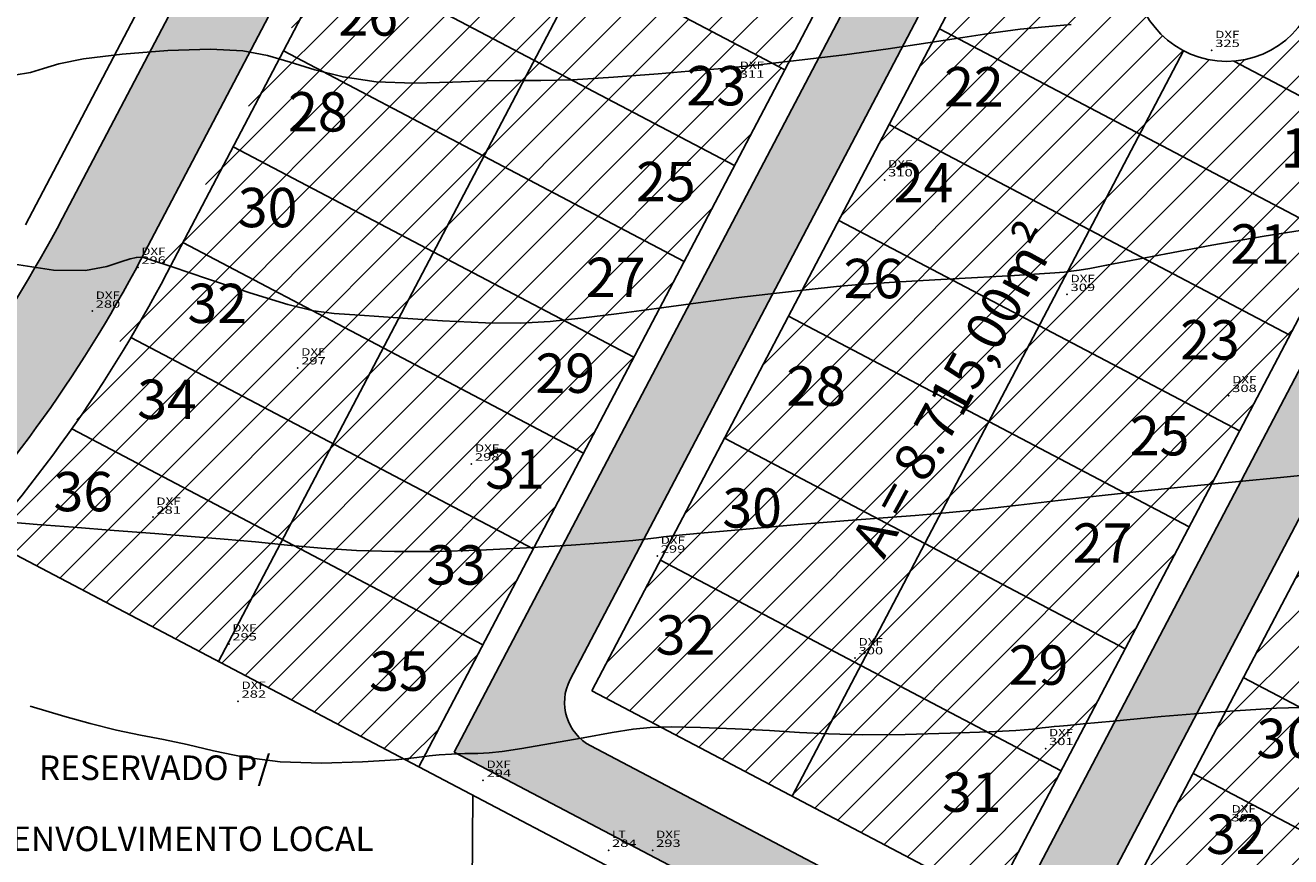
# Model space of a CAD drawing. Extents: x 670891 to 675019, y 8155104 to 8158036.
# Drawn here: x 671663 to 671792, y 8155904 to 8155988 of the extents above; entities that cross this region are included whole.
import ezdxf
from ezdxf.enums import TextEntityAlignment as Align

# ---------------------------------------------------------------- set-up
doc = ezdxf.new("R2010")
doc.units = 0
doc.header["$MEASUREMENT"] = 0
doc.linetypes.add('CONTINUO', pattern=[0])
doc.layers.get('0').update_dxf_attribs({"linetype": 'CONTINUOUS'})
for name, color, linetype in [('[calçadas]', 9, 'CONTINUOUS'), ('[lotes]', 8, 'CONTINUOUS'), ('[quadra]', 3, 'CONTINUOUS'), ('[texto]', 9, 'CONTINUOUS'), ('[txt_apm]', 2, 'CONTINUOUS'), ('[txt_lote]', 9, 'CONTINUOUS'), ('[txt_rua]', 9, 'CONTINUOUS'), ('CURVAS', 7, 'CONTINUO'), ('TG', 7, 'CONTINUO')]:
    doc.layers.add(name, color=color, linetype=linetype)
doc.layers.add('[leg-multifamiliar]', color=7, linetype='CONTINUOUS', true_color=0xffad5c)
doc.styles.add('ROMANS', font='romans', dxfattribs={"height": 0.2})
doc.styles.add('SIMPLEX', font='simplex', dxfattribs={"height": 0.2})
pattern_1 = [(45, (6966.5959, 3084.8238), (-1.79605122, 1.79605122), [])]
pattern_2 = [(45, (5982.7384, -499.2642), (-1.79605122, 1.79605122), [])]

# ---------------------------------------------------------------- blocks, each defined once
blk = doc.blocks.new('SIMB_PONTO')
at = {"color": 0}
blk.add_point((0, 0), dxfattribs=at)
for tag in ['COTA', 'PONTO', 'DESC']:
    blk.add_attdef(tag, (0, 0), '', height=1)
blk = doc.blocks.new('5')
h = blk.add_hatch(color=8)
h.dxf.hatch_style = 1
h.set_gradient(color1=(128, 128, 128), color2=(171, 171, 171), one_color=1, tint=0.67, name='CYLINDER')
h.paths.add_polyline_path([(38635.7, -5555.5), (38624.54, -5576.75), (38538.51, -5740.53, -0.414214), (38531.76, -5742.63), (38495.46, -5723.56, -0.414214), (38493.36, -5716.81), (38554.28, -5600.84), (38548.08, -5597.58), (38481.58, -5724.18), (38539.13, -5754.41), (38630.73, -5580, -0.414215), (38641.54, -5576.64), (38672.97, -5593.15, -0.414214), (38676.33, -5603.95), (38684.23, -5588.9), (38675.45, -5584.28), (38672.51, -5574.83)])
h = blk.add_hatch(color=8)
h.dxf.hatch_style = 1
h.set_gradient(color1=(128, 128, 128), color2=(171, 171, 171), one_color=1, tint=0.67, name='CYLINDER')
h.paths.add_polyline_path([(38476.91, -5622.33), (38468.94, -5618.14), (38461.04, -5633.19), (38441.74, -5669.93, -0.145955), (38389.98, -5722.94), (38369, -5734.6, -0.414214), (38355.4, -5730.72), (38368.52, -5754.32, -0.414217), (38371.63, -5743.44), (38394.35, -5730.81, 0.145955), (38449.71, -5674.12)])
at = {"layer": '[leg-multifamiliar]'}
h = blk.add_hatch(dxfattribs=at)
h.set_pattern_fill('LINE', color=256, scale=0.8, angle=45, style=0)
h.set_pattern_definition(pattern_1)
h.paths.add_polyline_path([(38539.95, -5758.23), (38584.48, -5781.62), (38596.17, -5750.1), (38672.71, -5604.39), (38669.74, -5594.84), (38639.7, -5579.06), (38632.95, -5581.16)])
edge = h.paths.add_edge_path(flags=16)
edge.add_arc((38607.97, -5678.18), 9.44, 0, 360)
h.paths.add_polyline_path([(38667.3, -5603.78), (38670.26, -5603.79), (38670.27, -5597.79), (38667.32, -5597.78)], flags=24)
h.paths.add_polyline_path([(38633.64, -5587.31), (38638.31, -5587.32), (38638.32, -5581.32), (38633.66, -5581.31)], flags=24)
h.paths.add_polyline_path([(38627.63, -5598.05), (38632.49, -5598.06), (38632.5, -5592.06), (38627.65, -5592.05)], flags=24)
h.paths.add_polyline_path([(38661.45, -5616.03), (38666.11, -5616.04), (38666.13, -5610.04), (38661.46, -5610.03)], flags=24)
h.paths.add_polyline_path([(38656.33, -5625.77), (38661, -5625.78), (38661.01, -5619.78), (38656.34, -5619.77)], flags=24)
h.paths.add_polyline_path([(38622.71, -5607.79), (38627.18, -5607.8), (38627.2, -5601.8), (38622.72, -5601.79)], flags=24)
h.paths.add_polyline_path([(38617.5, -5617.53), (38622.16, -5617.54), (38622.18, -5611.54), (38617.51, -5611.53)], flags=24)
h.paths.add_polyline_path([(38651.22, -5635.51), (38655.88, -5635.52), (38655.9, -5629.52), (38651.23, -5629.51)], flags=24)
h.paths.add_polyline_path([(38646.2, -5645.24), (38650.67, -5645.25), (38650.69, -5639.25), (38646.21, -5639.24)], flags=24)
h.paths.add_polyline_path([(38612.2, -5628.7), (38620.11, -5628.72), (38620.12, -5622.72), (38612.22, -5622.7)], flags=24)
h.paths.add_polyline_path([(38607.09, -5638.44), (38614.99, -5638.45), (38615, -5632.45), (38607.1, -5632.44)], flags=24)
h.paths.add_polyline_path([(38637.35, -5655.27), (38644.11, -5655.28), (38644.13, -5649.28), (38637.36, -5649.27)], flags=24)
h.paths.add_polyline_path([(38631.66, -5665.29), (38639.57, -5665.31), (38639.58, -5659.31), (38631.68, -5659.29)], flags=24)
h.paths.add_polyline_path([(38601.59, -5648.17), (38609.68, -5648.19), (38609.7, -5642.19), (38601.6, -5642.17)], flags=24)
h.paths.add_polyline_path([(38598.01, -5657.63), (38605.91, -5657.64), (38605.93, -5651.64), (38598.02, -5651.63)], flags=24)
h.paths.add_polyline_path([(38626.55, -5675.03), (38634.45, -5675.05), (38634.47, -5669.05), (38626.56, -5669.03)], flags=24)
h.paths.add_polyline_path([(38621.43, -5684.77), (38629.34, -5684.79), (38629.35, -5678.79), (38621.45, -5678.77)], flags=24)
h.paths.add_polyline_path([(38600.16, -5679.47), (38616.23, -5679.47), (38616.23, -5671.26), (38600.16, -5671.26)], flags=8)
h.paths.add_polyline_path([(38600.05, -5684.76), (38614.69, -5684.76), (38614.69, -5677.26), (38600.05, -5677.26)], flags=24)
h.paths.add_polyline_path([(38592.89, -5667.36), (38600.8, -5667.38), (38600.81, -5661.38), (38592.91, -5661.36)], flags=24)
h.paths.add_polyline_path([(38587.49, -5677.1), (38595.97, -5677.12), (38595.98, -5671.12), (38587.51, -5671.1)], flags=24)
h.paths.add_polyline_path([(38582.38, -5686.84), (38590.85, -5686.86), (38590.87, -5680.86), (38582.39, -5680.84)], flags=24)
h.paths.add_polyline_path([(38578.7, -5734.22), (38604.24, -5687.59), (38596.66, -5683.44), (38571.12, -5730.07)], flags=24)
h.paths.add_polyline_path([(38611.49, -5704.25), (38618.82, -5704.26), (38618.84, -5698.26), (38611.5, -5698.25)], flags=24)
h.paths.add_polyline_path([(38616.41, -5694.51), (38624.13, -5694.53), (38624.14, -5688.53), (38616.43, -5688.51)], flags=24)
h.paths.add_polyline_path([(38577.17, -5696.58), (38585.83, -5696.6), (38585.85, -5690.6), (38577.18, -5690.58)], flags=24)
h.paths.add_polyline_path([(38572.15, -5706.32), (38580.62, -5706.34), (38580.64, -5700.34), (38572.16, -5700.32)], flags=24)
h.paths.add_polyline_path([(38567.03, -5716.06), (38575.51, -5716.07), (38575.52, -5710.07), (38567.05, -5710.06)], flags=24)
h.paths.add_polyline_path([(38561.92, -5725.79), (38570.39, -5725.81), (38570.41, -5719.81), (38561.93, -5719.79)], flags=24)
h.paths.add_polyline_path([(38556.8, -5735.53), (38565.28, -5735.55), (38565.29, -5729.55), (38556.82, -5729.53)], flags=24)
h.paths.add_polyline_path([(38551.59, -5745.27), (38560.26, -5745.29), (38560.27, -5739.29), (38551.6, -5739.27)], flags=24)
h.paths.add_polyline_path([(38546.09, -5755.85), (38554.57, -5755.87), (38554.58, -5749.87), (38546.11, -5749.85)], flags=24)
h.paths.add_polyline_path([(38577.46, -5773.75), (38585.94, -5773.77), (38585.95, -5767.77), (38577.48, -5767.75)], flags=24)
h.paths.add_polyline_path([(38580.23, -5762.68), (38588.7, -5762.7), (38588.72, -5756.7), (38580.24, -5756.68)], flags=24)
h.paths.add_polyline_path([(38585.91, -5752.94), (38593.25, -5752.96), (38593.26, -5746.96), (38585.93, -5746.94)], flags=24)
h.paths.add_polyline_path([(38590.55, -5743.2), (38598.84, -5743.22), (38598.85, -5737.22), (38590.57, -5737.2)], flags=24)
h.paths.add_polyline_path([(38595.57, -5733.46), (38604.05, -5733.48), (38604.06, -5727.48), (38595.59, -5727.46)], flags=24)
h.paths.add_polyline_path([(38600.69, -5723.72), (38609.16, -5723.74), (38609.18, -5717.74), (38600.7, -5717.72)], flags=24)
h.paths.add_polyline_path([(38605.8, -5713.98), (38614.28, -5714), (38614.29, -5708), (38605.82, -5707.98)], flags=24)
h = blk.add_hatch(dxfattribs=at)
h.set_pattern_fill('LINE', color=256, scale=0.8, angle=45, style=0)
h.set_pattern_definition(pattern_2)
h.paths.add_polyline_path([(38587.08, -5593.22), (38581.97, -5602.96), (38602.33, -5613.65), (38607.44, -5603.91)])
h.paths.add_polyline_path([(38581.97, -5602.96), (38576.85, -5612.7), (38597.21, -5623.39), (38602.33, -5613.65)])
h.paths.add_polyline_path([(38576.85, -5612.7), (38571.74, -5622.43), (38592.1, -5633.13), (38597.21, -5623.39)])
h.paths.add_polyline_path([(38571.74, -5622.43), (38566.62, -5632.17), (38586.98, -5642.87), (38592.1, -5633.13)])
h.paths.add_polyline_path([(38566.62, -5632.17), (38564.5, -5636.21, -0.278686), (38569.55, -5644.57, -0.040106), (38569.43, -5646.07), (38581.87, -5652.61), (38586.98, -5642.87)])
h.paths.add_polyline_path([(38581.87, -5652.61), (38569.43, -5646.07, -0.346428), (38560.83, -5653.98), (38576.75, -5662.34)])
h.paths.add_polyline_path([(38560.83, -5653.98, -0.140957), (38555.72, -5652.93), (38551.28, -5661.39), (38571.64, -5672.08), (38576.75, -5662.34)])
h.paths.add_polyline_path([(38551.28, -5661.39), (38546.16, -5671.13), (38566.52, -5681.82), (38571.64, -5672.08)])
h.paths.add_polyline_path([(38546.16, -5671.13), (38541.05, -5680.86), (38561.41, -5691.56), (38566.52, -5681.82)])
h.paths.add_polyline_path([(38541.05, -5680.86), (38535.93, -5690.6), (38556.29, -5701.3), (38561.41, -5691.56)])
h.paths.add_polyline_path([(38535.93, -5690.6), (38529.42, -5703), (38549.78, -5713.69), (38556.29, -5701.3)])
h.paths.add_polyline_path([(38529.42, -5703), (38522.91, -5715.39), (38543.27, -5726.09), (38549.78, -5713.69)])
h.paths.add_polyline_path([(38522.91, -5715.39), (38515.94, -5728.67), (38536.3, -5739.37), (38543.27, -5726.09)])
h.paths.add_polyline_path([(38522.91, -5715.39), (38502.55, -5704.7), (38495.57, -5717.98), (38515.94, -5728.67)])
h.paths.add_polyline_path([(38529.42, -5703), (38509.06, -5692.3), (38502.55, -5704.7), (38522.91, -5715.39)])
h.paths.add_polyline_path([(38535.93, -5690.6), (38515.57, -5679.91), (38509.06, -5692.3), (38529.42, -5703)])
h.paths.add_polyline_path([(38541.05, -5680.86), (38520.68, -5670.17), (38515.57, -5679.91), (38535.93, -5690.6)])
h.paths.add_polyline_path([(38525.8, -5660.43), (38520.68, -5670.17), (38541.05, -5680.86), (38546.16, -5671.13)], flags=17)
h.paths.add_polyline_path([(38551.28, -5661.39), (38530.91, -5650.69), (38525.8, -5660.43), (38546.16, -5671.13)])
h.paths.add_polyline_path([(38551.95, -5649.32), (38536.03, -5640.95), (38530.91, -5650.69), (38551.28, -5661.39), (38555.72, -5652.93, -0.140957)])
h.paths.add_polyline_path([(38553.58, -5637.75), (38541.14, -5631.22), (38536.03, -5640.95), (38551.95, -5649.32, -0.132524), (38550.67, -5644.57, -0.204515)])
h.paths.add_polyline_path([(38566.62, -5632.17), (38546.26, -5621.48), (38541.14, -5631.22), (38553.58, -5637.75, -0.322396), (38564.5, -5636.21)])
h.paths.add_polyline_path([(38571.74, -5622.43), (38551.37, -5611.74), (38546.26, -5621.48), (38566.62, -5632.17)])
h.paths.add_polyline_path([(38576.85, -5612.7), (38556.49, -5602), (38551.37, -5611.74), (38571.74, -5622.43)])
h.paths.add_polyline_path([(38599.87, -5608.54), (38604.54, -5608.55), (38604.55, -5602.55), (38599.88, -5602.54)], flags=24)
h.paths.add_polyline_path([(38594.85, -5618.27), (38599.32, -5618.28), (38599.34, -5612.28), (38594.86, -5612.27)], flags=24)
h.paths.add_polyline_path([(38585.71, -5626.86), (38592.48, -5626.88), (38592.49, -5620.88), (38585.73, -5620.86)], flags=24)
h.paths.add_polyline_path([(38580.03, -5636.6), (38587.93, -5636.62), (38587.95, -5630.62), (38580.04, -5630.6)], flags=24)
h.paths.add_polyline_path([(38574.91, -5646.34), (38582.82, -5646.35), (38582.83, -5640.35), (38574.93, -5640.34)], flags=24)
h.paths.add_polyline_path([(38569.8, -5656.07), (38577.7, -5656.09), (38577.72, -5650.09), (38569.81, -5650.07)], flags=24)
h.paths.add_polyline_path([(38564.78, -5665.81), (38572.49, -5665.83), (38572.51, -5659.83), (38564.79, -5659.81)], flags=24)
h.paths.add_polyline_path([(38559.85, -5675.55), (38567.19, -5675.57), (38567.2, -5669.57), (38559.87, -5669.55)], flags=24)
h.paths.add_polyline_path([(38554.17, -5685.29), (38562.64, -5685.31), (38562.66, -5679.31), (38554.18, -5679.29)], flags=24)
h.paths.add_polyline_path([(38549.05, -5695.03), (38557.53, -5695.05), (38557.54, -5689.05), (38549.07, -5689.03)], flags=24)
h.paths.add_polyline_path([(38543.25, -5705.95), (38551.72, -5705.96), (38551.74, -5699.96), (38543.26, -5699.95)], flags=24)
h.paths.add_polyline_path([(38536.83, -5718.34), (38545.12, -5718.36), (38545.13, -5712.36), (38536.85, -5712.34)], flags=24)
h.paths.add_polyline_path([(38530.53, -5731.25), (38537.86, -5731.26), (38537.88, -5725.26), (38530.54, -5725.25)], flags=24)
h.paths.add_polyline_path([(38500.84, -5715.28), (38509.32, -5715.3), (38509.33, -5709.3), (38500.86, -5709.28)], flags=24)
h.paths.add_polyline_path([(38526.59, -5706.85), (38552.14, -5660.22), (38544.56, -5656.07), (38519.01, -5702.7)], flags=9)
h.paths.add_polyline_path([(38507.62, -5702.37), (38516.1, -5702.39), (38516.11, -5696.39), (38507.64, -5696.37)], flags=24)
h.paths.add_polyline_path([(38514.13, -5689.98), (38522.61, -5690), (38522.62, -5684), (38514.15, -5683.98)], flags=24)
h.paths.add_polyline_path([(38519.94, -5679.06), (38528.41, -5679.08), (38528.43, -5673.08), (38519.95, -5673.06)], flags=24)
h.paths.add_polyline_path([(38524.96, -5669.32), (38533.62, -5669.34), (38533.64, -5663.34), (38524.97, -5663.32)], flags=24)
h.paths.add_polyline_path([(38530.17, -5659.58), (38538.64, -5659.6), (38538.66, -5653.6), (38530.18, -5653.58)], flags=24)
h.paths.add_polyline_path([(38535.28, -5649.84), (38543.76, -5649.86), (38543.77, -5643.86), (38535.29, -5643.84)], flags=24)
h.paths.add_polyline_path([(38540.68, -5640.11), (38548.59, -5640.12), (38548.6, -5634.12), (38540.69, -5634.11)], flags=24)
h.paths.add_polyline_path([(38545.8, -5630.37), (38553.7, -5630.39), (38553.71, -5624.39), (38545.81, -5624.37)], flags=24)
h.paths.add_polyline_path([(38550.82, -5620.63), (38558.91, -5620.65), (38558.92, -5614.65), (38550.83, -5614.63)], flags=24)
h.paths.add_polyline_path([(38556.03, -5610.89), (38563.93, -5610.91), (38563.94, -5604.91), (38556.04, -5604.89)], flags=24)
h = blk.add_hatch(dxfattribs=at)
h.set_pattern_fill('LINE', color=256, scale=0.8, angle=45, style=0)
h.set_pattern_definition(pattern_2)
h.paths.add_polyline_path([(38510.16, -5614.94), (38509.67, -5615.88, -0.278686), (38514.72, -5624.24, -0.134963), (38513.39, -5629.06), (38525.41, -5635.37), (38530.52, -5625.64)])
h.paths.add_polyline_path([(38513.39, -5629.06, -0.398782), (38500.89, -5632.6), (38499.93, -5634.42), (38520.29, -5645.11), (38525.41, -5635.37)])
h.paths.add_polyline_path([(38499.93, -5634.42), (38494.81, -5644.16), (38515.18, -5654.85), (38520.29, -5645.11)])
h.paths.add_polyline_path([(38499.93, -5634.42), (38479.57, -5623.72), (38474.45, -5633.46), (38494.81, -5644.16)])
h.paths.add_polyline_path([(38519.6, -5630.25), (38527.51, -5630.27), (38527.52, -5624.27), (38519.61, -5624.25)], flags=24)
h.paths.add_polyline_path([(38514.58, -5639.99), (38522.29, -5640.01), (38522.31, -5634.01), (38514.59, -5633.99)], flags=24)
h.paths.add_polyline_path([(38509.66, -5649.73), (38516.99, -5649.75), (38517, -5643.75), (38509.67, -5643.73)], flags=24)
h.paths.add_polyline_path([(38478.82, -5632.9), (38487.29, -5632.92), (38487.31, -5626.92), (38478.83, -5626.9)], flags=24)
h = blk.add_hatch(dxfattribs=at)
h.set_pattern_fill('LINE', color=256, scale=0.8, angle=45, style=0)
h.set_pattern_definition(pattern_1)
h.paths.add_polyline_path([(38474.45, -5633.46), (38515.18, -5654.85), (38477.98, -5725.68), (38433.91, -5702.53), (38433.91, -5702.53), (38433.17, -5702.06), (38433.82, -5702.62), (38442.69, -5691.33)])
h.paths.add_polyline_path([(38503.97, -5659.47), (38512.45, -5659.49), (38512.46, -5653.49), (38503.98, -5653.47)], flags=24)
h.paths.add_polyline_path([(38498.85, -5669.21), (38507.33, -5669.23), (38507.34, -5663.23), (38498.87, -5663.21)], flags=24)
h.paths.add_polyline_path([(38473.61, -5642.64), (38482.27, -5642.66), (38482.29, -5636.66), (38473.62, -5636.64)], flags=24)
h.paths.add_polyline_path([(38468.59, -5652.38), (38477.06, -5652.4), (38477.08, -5646.4), (38468.6, -5646.38)], flags=24)
h.paths.add_polyline_path([(38463.47, -5662.12), (38471.95, -5662.13), (38471.96, -5656.13), (38463.49, -5656.12)], flags=24)
h.paths.add_polyline_path([(38458.36, -5671.85), (38466.83, -5671.87), (38466.85, -5665.87), (38458.37, -5665.85)], flags=24)
h.paths.add_polyline_path([(38453.24, -5681.59), (38461.72, -5681.61), (38461.73, -5675.61), (38453.26, -5675.59)], flags=24)
h.paths.add_polyline_path([(38448.03, -5691.33), (38456.7, -5691.35), (38456.71, -5685.35), (38448.05, -5685.33)], flags=24)
h.paths.add_polyline_path([(38439.62, -5700.71), (38448.09, -5700.73), (38448.11, -5694.73), (38439.63, -5694.71)], flags=24)
h.paths.add_polyline_path([(38471.71, -5718.95), (38480.19, -5718.97), (38480.2, -5712.97), (38471.73, -5712.95)], flags=24)
h.paths.add_polyline_path([(38477.53, -5708.16), (38486.01, -5708.18), (38486.02, -5702.18), (38477.55, -5702.16)], flags=24)
h.paths.add_polyline_path([(38484.08, -5698.42), (38491.41, -5698.44), (38491.43, -5692.44), (38484.09, -5692.42)], flags=24)
h.paths.add_polyline_path([(38488.72, -5688.68), (38497.01, -5688.7), (38497.02, -5682.7), (38488.73, -5682.68)], flags=24)
h.paths.add_polyline_path([(38493.74, -5678.95), (38502.22, -5678.96), (38502.23, -5672.96), (38493.75, -5672.95)], flags=24)
at = {"layer": '[calçadas]'}
for p, q in [((38526.67, -5527.6), (38449.71, -5674.12)), ((38573.19, -5549.78), (38481.58, -5724.18)), ((38579.39, -5553.03), (38493.36, -5716.81)), ((38624.54, -5576.75), (38538.51, -5740.53)), ((38630.73, -5580), (38539.13, -5754.41)), ((38461.04, -5633.19), (38441.74, -5669.93)), ((38461.04, -5633.19), (38441.74, -5669.93)), ((38531.76, -5742.63), (38495.46, -5723.56)), ((38539.13, -5754.41), (38481.58, -5724.18)), ((38539.95, -5758.23), (38477.98, -5725.68))]:
    blk.add_line(p, q, dxfattribs=at)
for centre, radius, start, end in [((38327, -5609.67), 129.61, 299.0736, 332.2897), ((38327, -5609.67), 129.61, 299.0736, 332.2897), ((38327, -5609.67), 138.61, 299.0735, 332.2897), ((38497.79, -5719.14), 5, 152.2897, 242.2897)]:
    blk.add_arc(centre, radius, start, end, dxfattribs=at)
at = {"layer": '[lotes]'}
for p, q in [((38500.89, -5632.6), (38457.61, -5714.98)), ((38515.18, -5654.85), (38474.45, -5633.46)), ((38510.06, -5664.59), (38469.34, -5643.2)), ((38571.64, -5672.08), (38530.91, -5650.69)), ((38504.95, -5674.33), (38464.22, -5652.94)), ((38555.72, -5652.93), (38515.94, -5728.67)), ((38576.75, -5662.34), (38560.83, -5653.98)), ((38566.52, -5681.82), (38525.8, -5660.43)), ((38499.83, -5684.07), (38459.11, -5662.68)), ((38561.41, -5691.56), (38520.68, -5670.17)), ((38494.72, -5693.8), (38453.99, -5672.41)), ((38556.29, -5701.3), (38515.57, -5679.91)), ((38489.6, -5703.54), (38448.7, -5682.06)), ((38484.49, -5713.28), (38442.69, -5691.33)), ((38549.78, -5713.69), (38509.06, -5692.3)), ((38543.27, -5726.09), (38502.55, -5704.7)), ((38602.53, -5738.01), (38561.8, -5716.62)), ((38597.41, -5747.74), (38556.69, -5726.35))]:
    blk.add_line(p, q, dxfattribs=at)
at = {"layer": '[quadra]'}
for p, q in [((38529.29, -5529.06), (38452.36, -5675.51)), ((38570.98, -5548.61), (38477.98, -5725.68)), ((38581.6, -5554.19), (38495.57, -5717.98)), ((38622.32, -5575.58), (38536.3, -5739.37)), ((38632.95, -5581.16), (38539.95, -5758.23)), ((38466.51, -5616.32), (38437.97, -5670.62)), ((38477.98, -5725.68), (38433.91, -5702.53)), ((38477.98, -5725.68), (38433.91, -5702.53)), ((38536.3, -5739.37), (38495.57, -5717.98)), ((38539.95, -5758.23), (38477.98, -5725.68)), ((38483.47, -5728.56), (38483.08, -5777.56))]:
    blk.add_line(p, q, dxfattribs=at)
blk.add_arc((38327, -5609.67), 141.61, 299.0735, 332.2897, dxfattribs=at)
at = {"layer": '[texto]'}
blk.add_circle((38560.11, -5644.57), 9.44, dxfattribs=at)
at = {"layer": '[txt_apm]', "style": 'ROMANS'}
for s, p in [('RESERVADO P/ ', (38451.5, -5727.03)), ('DESENVOLVIMENTO LOCAL', (38451.76, -5734.25))]:
    blk.add_text(s, height=2.5, dxfattribs=at).set_placement(p, align=Align.CENTER)
at = {"layer": '[txt_lote]', "style": 'ROMANS'}
for s, p in [('26', (38472.83, -5651.39)), ('23', (38508.21, -5658.48)), ('22', (38534.41, -5658.59)), ('28', (38467.71, -5661.13)), ('19', (38568.64, -5664.82)), ('25', (38503.09, -5668.22)), ('24', (38529.29, -5668.33)), ('30', (38462.6, -5670.86)), ('21', (38563.52, -5674.56)), ('27', (38497.98, -5677.96)), ('26', (38524.18, -5678.07)), ('32', (38457.48, -5680.6)), ('23', (38558.41, -5684.3)), ('29', (38492.86, -5687.69)), ('28', (38518.37, -5688.99)), ('34', (38452.37, -5690.34)), ('25', (38553.29, -5694.04)), ('31', (38487.75, -5697.43)), ('36', (38443.86, -5699.72)), ('30', (38511.86, -5701.38)), ('27', (38547.49, -5704.95)), ('33', (38481.77, -5707.17)), ('32', (38505.08, -5714.29)), ('29', (38540.98, -5717.35)), ('35', (38475.95, -5717.96)), ('30', (38566.16, -5724.8)), ('31', (38534.2, -5730.26)), ('32', (38561.04, -5734.54))]:
    blk.add_text(s, height=4, rotation=359.8713, dxfattribs=at).set_placement(p, align=Align.CENTER)
at = {"layer": '[txt_rua]', "style": 'ROMANS'}
blk.add_text('A = 8.715,00m²', height=4, rotation=61.2877, dxfattribs=at).set_placement((38525.26, -5704.7))

msp = doc.modelspace()

# ---------------------------------------------------------------- linework, layer by layer
at = {"layer": 'CURVAS', "color": 54, "linetype": 'CONTINUO'}
for points in [[(671662.316624, 8155983.320995, 769), (671663.979412, 8155983.591239, 769), (671665.304809, 8155983.97972, 769), (671666.855333, 8155984.450223, 769), (671669.372003, 8155984.959708, 769), (671673.30501, 8155985.452966, 769), (671677.941229, 8155985.826127, 769), (671682.276706, 8155985.96315, 769), (671685.563897, 8155985.779464, 769), (671688.080914, 8155985.316354, 769), (671690.36228, 8155984.646573, 769), (671692.868015, 8155983.861876, 769), (671695.760133, 8155983.130023, 769), (671699.126143, 8155982.637778, 769), (671702.958734, 8155982.508144, 769), (671706.871313, 8155982.609074, 769), (671710.382466, 8155982.744758, 769), (671713.210102, 8155982.772825, 769), (671715.869437, 8155982.764648, 769), (671719.075012, 8155982.845035, 769), (671723.265859, 8155983.098499, 769), (671727.778971, 8155983.448356, 769), (671731.675837, 8155983.777626, 769), (671734.336382, 8155984.005957, 769), (671736.414293, 8155984.199515, 769), (671738.8817, 8155984.461094, 769), (671742.445225, 8155984.867622, 769), (671746.749469, 8155985.392557, 769), (671751.173529, 8155985.983493, 769), (671755.204225, 8155986.587932, 769), (671758.759281, 8155987.153031, 769), (671761.864142, 8155987.625859, 769), (671764.583295, 8155987.972615, 769), (671767.137392, 8155988.23603, 769), (671769.786126, 8155988.477963, 769)], [(671661.880556, 8155937.897231, 771), (671664.641718, 8155937.672013, 771), (671668.312619, 8155937.382153, 771), (671672.480886, 8155937.057491, 771), (671676.615771, 8155936.7364, 771), (671680.310533, 8155936.446208, 771), (671683.654466, 8155936.170057, 771), (671686.860873, 8155935.880044, 771), (671690.118463, 8155935.56242, 771), (671693.517573, 8155935.260063, 771), (671697.123949, 8155935.030009, 771), (671700.996775, 8155934.918549, 771), (671705.168999, 8155934.929, 771), (671709.66701, 8155935.053935, 771), (671714.417302, 8155935.277768, 771), (671718.946792, 8155935.552274, 771), (671722.682502, 8155935.82107, 771), (671725.208194, 8155936.038442, 771), (671726.734579, 8155936.201363, 771), (671727.629108, 8155936.317474, 771), (671728.328992, 8155936.405693, 771), (671729.550489, 8155936.530027, 771), (671732.079617, 8155936.765759, 771), (671736.380171, 8155937.156605, 771), (671741.627049, 8155937.620023, 771), (671746.672927, 8155938.041902, 771), (671750.664012, 8155938.342215, 771), (671753.920643, 8155938.577255, 771), (671757.05669, 8155938.837397, 771), (671760.559724, 8155939.191348, 771), (671764.412115, 8155939.62116, 771), (671768.469931, 8155940.087219, 771), (671772.6317, 8155940.557275, 771), (671776.965799, 8155941.028528, 771), (671781.583062, 8155941.505544, 771), (671786.505972, 8155941.989147, 771), (671791.403604, 8155942.465204, 771), (671795.856682, 8155942.915841, 771)], [(671663.946091, 8155919.209801, 772), (671667.476581, 8155918.163812, 772), (671670.036096, 8155917.445157, 772), (671672.714488, 8155916.766913, 772), (671675.166865, 8155916.250776, 772), (671677.491833, 8155915.810145, 772), (671679.898872, 8155915.306347, 772), (671682.584514, 8155914.656642, 772), (671685.693483, 8155914.002037, 772), (671689.357551, 8155913.539478, 772), (671693.565398, 8155913.409645, 772), (671697.733326, 8155913.528167, 772), (671701.134542, 8155913.754411, 772), (671703.266758, 8155913.969746, 772), (671704.525703, 8155914.14355, 772), (671705.531613, 8155914.267205, 772), (671706.764982, 8155914.337592, 772), (671708.147344, 8155914.373597, 772), (671709.460493, 8155914.399603, 772), (671710.6018, 8155914.448338, 772), (671711.930947, 8155914.585899, 772), (671713.923191, 8155914.886726, 772), (671716.85009, 8155915.388089, 772), (671720.168399, 8155915.978582, 772), (671723.131173, 8155916.509628, 772), (671725.238901, 8155916.863346, 772), (671726.981804, 8155917.044634, 772), (671729.097536, 8155917.089081, 772), (671732.103733, 8155917.031062, 772), (671735.637955, 8155916.900072, 772), (671739.117744, 8155916.724392, 772), (671742.152999, 8155916.535467, 772), (671745.123047, 8155916.377409, 772), (671748.59957, 8155916.297497, 772), (671752.919297, 8155916.327838, 772), (671757.479132, 8155916.439855, 772), (671761.441022, 8155916.589798, 772), (671764.170225, 8155916.739571, 772), (671765.84523, 8155916.873691, 772), (671766.847837, 8155916.982326, 772), (671767.521482, 8155917.059966, 772), (671768.056155, 8155917.118377, 772), (671768.603487, 8155917.173643, 772), (671769.397719, 8155917.249474, 772), (671771.003542, 8155917.400072, 772), (671774.068262, 8155917.687265, 772), (671778.94977, 8155918.136226, 772), (671784.848317, 8155918.62553, 772), (671790.674741, 8155918.9971, 772), (671795.584025, 8155919.130841, 772)]]:
    msp.add_polyline3d(points, dxfattribs=at)
at = {"layer": 'CURVAS', "color": 20, "linetype": 'CONTINUO'}
msp.add_polyline3d([(671661.897157, 8155964.180286, 770), (671666.309328, 8155963.506213, 770), (671669.557354, 8155963.473648, 770), (671671.737275, 8155963.86783, 770), (671673.164886, 8155964.35142, 770), (671674.119943, 8155964.65579, 770), (671674.738045, 8155964.787144, 770), (671675.118752, 8155964.8204, 770), (671675.455546, 8155964.784177, 770), (671676.317602, 8155964.521915, 770), (671678.368016, 8155963.830757, 770), (671681.967887, 8155962.613493, 770), (671686.270331, 8155961.195502, 770), (671690.126465, 8155960.007806, 770), (671692.75501, 8155959.362976, 770), (671694.845101, 8155959.099766, 770), (671697.453476, 8155958.938478, 770), (671701.313615, 8155958.668407, 770), (671705.865955, 8155958.354824, 770), (671710.227675, 8155958.131996, 770), (671713.759688, 8155958.106837, 770), (671716.797845, 8155958.276866, 770), (671719.921732, 8155958.612252, 770), (671723.571923, 8155959.078305, 770), (671727.632937, 8155959.620905, 770), (671731.850281, 8155960.181075, 770), (671735.97905, 8155960.706294, 770), (671739.812693, 8155961.169868, 770), (671743.154247, 8155961.551562, 770), (671745.939383, 8155961.841861, 770), (671748.634306, 8155962.074139, 770), (671751.837855, 8155962.29249, 770), (671755.908971, 8155962.528653, 770), (671760.247008, 8155962.764937, 770), (671764.011422, 8155962.971297, 770), (671766.569411, 8155963.125182, 770), (671768.119122, 8155963.234025, 770), (671769.066444, 8155963.312754, 770), (671769.79297, 8155963.382245, 770), (671770.583116, 8155963.487151, 770), (671771.697005, 8155963.678074, 770), (671773.389121, 8155964.001584, 770), (671775.891406, 8155964.488131, 770), (671779.430161, 8155965.164137, 770), (671784.09336, 8155966.02731, 770), (671789.415658, 8155966.960508, 770), (671794.79338, 8155967.817876, 770)], dxfattribs=at)

# ---------------------------------------------------------------- block references
at = {"layer": '[leg-multifamiliar]'}
msp.add_blockref('5', (633225.481503, 8161638.720103), dxfattribs=at)
at = {"layer": 'TG', "color": 3}
ref = msp.add_blockref('SIMB_PONTO', (671784.078, 8155985.825, 769.159), dxfattribs=at)
ref.add_attrib('PONTO', '325', dxfattribs={"layer": '0', "color": 1, "height": 0.75, "style": 'SIMPLEX', "width": 1.296296, "flags": 8}).set_placement((671784.428, 8155986.175), (671786.928, 8155986.175), align=Align.FIT)
ref.add_attrib('DESC', 'DXF', dxfattribs={"layer": '0', "color": 4, "height": 0.75, "style": 'SIMPLEX', "width": 1.274691, "flags": 8}).set_placement((671784.428, 8155987.075), (671786.886333, 8155987.075), align=Align.FIT)
ref = msp.add_blockref('SIMB_PONTO', (671735.735, 8155982.702, 769.059), dxfattribs=at)
ref.add_attrib('PONTO', '311', dxfattribs={"layer": '0', "color": 1, "height": 0.75, "style": 'SIMPLEX', "width": 1.707317, "flags": 8}).set_placement((671736.085, 8155983.052), (671738.585, 8155983.052), align=Align.FIT)
ref.add_attrib('DESC', 'DXF', dxfattribs={"layer": '0', "color": 4, "height": 0.75, "style": 'SIMPLEX', "width": 1.274691, "flags": 8}).set_placement((671736.085, 8155983.952), (671738.543333, 8155983.952), align=Align.FIT)
ref = msp.add_blockref('SIMB_PONTO', (671750.821, 8155972.675, 769.565), dxfattribs=at)
ref.add_attrib('PONTO', '310', dxfattribs={"layer": '0', "color": 1, "height": 0.75, "style": 'SIMPLEX', "width": 1.4, "flags": 8}).set_placement((671751.171, 8155973.025), (671753.671, 8155973.025), align=Align.FIT)
ref.add_attrib('DESC', 'DXF', dxfattribs={"layer": '0', "color": 4, "height": 0.75, "style": 'SIMPLEX', "width": 1.274691, "flags": 8}).set_placement((671751.171, 8155973.925), (671753.629333, 8155973.925), align=Align.FIT)
ref = msp.add_blockref('SIMB_PONTO', (671674.889, 8155963.795, 770.049), dxfattribs=at)
ref.add_attrib('PONTO', '296', dxfattribs={"layer": '0', "color": 1, "height": 0.75, "style": 'SIMPLEX', "width": 1.320755, "flags": 8}).set_placement((671675.239, 8155964.145), (671677.739, 8155964.145), align=Align.FIT)
ref.add_attrib('DESC', 'DXF', dxfattribs={"layer": '0', "color": 4, "height": 0.75, "style": 'SIMPLEX', "width": 1.274691, "flags": 8}).set_placement((671675.239, 8155965.045), (671677.697333, 8155965.045), align=Align.FIT)
ref = msp.add_blockref('SIMB_PONTO', (671769.371, 8155961.028, 770.092), dxfattribs=at)
ref.add_attrib('PONTO', '309', dxfattribs={"layer": '0', "color": 1, "height": 0.75, "style": 'SIMPLEX', "width": 1.320755, "flags": 8}).set_placement((671769.721, 8155961.378), (671772.221, 8155961.378), align=Align.FIT)
ref.add_attrib('DESC', 'DXF', dxfattribs={"layer": '0', "color": 4, "height": 0.75, "style": 'SIMPLEX', "width": 1.274691, "flags": 8}).set_placement((671769.721, 8155962.278), (671772.179333, 8155962.278), align=Align.FIT)
ref = msp.add_blockref('SIMB_PONTO', (671670.254, 8155959.334, 770.135), dxfattribs=at)
ref.add_attrib('PONTO', '280', dxfattribs={"layer": '0', "color": 1, "height": 0.75, "style": 'SIMPLEX', "width": 1.296296, "flags": 8}).set_placement((671670.604, 8155959.684), (671673.104, 8155959.684), align=Align.FIT)
ref.add_attrib('DESC', 'DXF', dxfattribs={"layer": '0', "color": 4, "height": 0.75, "style": 'SIMPLEX', "width": 1.274691, "flags": 8}).set_placement((671670.604, 8155960.584), (671673.062333, 8155960.584), align=Align.FIT)
ref = msp.add_blockref('SIMB_PONTO', (671691.153, 8155953.569, 770.237), dxfattribs=at)
ref.add_attrib('PONTO', '297', dxfattribs={"layer": '0', "color": 1, "height": 0.75, "style": 'SIMPLEX', "width": 1.296296, "flags": 8}).set_placement((671691.503, 8155953.919), (671694.003, 8155953.919), align=Align.FIT)
ref.add_attrib('DESC', 'DXF', dxfattribs={"layer": '0', "color": 4, "height": 0.75, "style": 'SIMPLEX', "width": 1.274691, "flags": 8}).set_placement((671691.503, 8155954.819), (671693.961333, 8155954.819), align=Align.FIT)
ref = msp.add_blockref('SIMB_PONTO', (671785.806, 8155950.762, 770.619), dxfattribs=at)
ref.add_attrib('PONTO', '308', dxfattribs={"layer": '0', "color": 1, "height": 0.75, "style": 'SIMPLEX', "width": 1.296296, "flags": 8}).set_placement((671786.156, 8155951.112), (671788.656, 8155951.112), align=Align.FIT)
ref.add_attrib('DESC', 'DXF', dxfattribs={"layer": '0', "color": 4, "height": 0.75, "style": 'SIMPLEX', "width": 1.274691, "flags": 8}).set_placement((671786.156, 8155952.012), (671788.614333, 8155952.012), align=Align.FIT)
ref = msp.add_blockref('SIMB_PONTO', (671708.812, 8155943.797, 770.566), dxfattribs=at)
ref.add_attrib('PONTO', '298', dxfattribs={"layer": '0', "color": 1, "height": 0.75, "style": 'SIMPLEX', "width": 1.296296, "flags": 8}).set_placement((671709.162, 8155944.147), (671711.662, 8155944.147), align=Align.FIT)
ref.add_attrib('DESC', 'DXF', dxfattribs={"layer": '0', "color": 4, "height": 0.75, "style": 'SIMPLEX', "width": 1.274691, "flags": 8}).set_placement((671709.162, 8155945.047), (671711.620333, 8155945.047), align=Align.FIT)
ref = msp.add_blockref('SIMB_PONTO', (671676.425, 8155938.404, 770.93), dxfattribs=at)
ref.add_attrib('PONTO', '281', dxfattribs={"layer": '0', "color": 1, "height": 0.75, "style": 'SIMPLEX', "width": 1.555556, "flags": 8}).set_placement((671676.775, 8155938.754), (671679.275, 8155938.754), align=Align.FIT)
ref.add_attrib('DESC', 'DXF', dxfattribs={"layer": '0', "color": 4, "height": 0.75, "style": 'SIMPLEX', "width": 1.274691, "flags": 8}).set_placement((671676.775, 8155939.654), (671679.233333, 8155939.654), align=Align.FIT)
ref = msp.add_blockref('SIMB_PONTO', (671727.704, 8155934.443, 771.081), dxfattribs=at)
ref.add_attrib('PONTO', '299', dxfattribs={"layer": '0', "color": 1, "height": 0.75, "style": 'SIMPLEX', "width": 1.320755, "flags": 8}).set_placement((671728.054, 8155934.793), (671730.554, 8155934.793), align=Align.FIT)
ref.add_attrib('DESC', 'DXF', dxfattribs={"layer": '0', "color": 4, "height": 0.75, "style": 'SIMPLEX', "width": 1.274691, "flags": 8}).set_placement((671728.054, 8155935.693), (671730.512333, 8155935.693), align=Align.FIT)
ref = msp.add_blockref('SIMB_PONTO', (671684.143, 8155925.524, 771.451), dxfattribs=at)
ref.add_attrib('PONTO', '295', dxfattribs={"layer": '0', "color": 1, "height": 0.75, "style": 'SIMPLEX', "width": 1.296296, "flags": 8}).set_placement((671684.493, 8155925.874), (671686.993, 8155925.874), align=Align.FIT)
ref.add_attrib('DESC', 'DXF', dxfattribs={"layer": '0', "color": 4, "height": 0.75, "style": 'SIMPLEX', "width": 1.274691, "flags": 8}).set_placement((671684.493, 8155926.774), (671686.951333, 8155926.774), align=Align.FIT)
ref = msp.add_blockref('SIMB_PONTO', (671747.82, 8155924.108, 771.591), dxfattribs=at)
ref.add_attrib('PONTO', '300', dxfattribs={"layer": '0', "color": 1, "height": 0.75, "style": 'SIMPLEX', "width": 1.296296, "flags": 8}).set_placement((671748.17, 8155924.458), (671750.67, 8155924.458), align=Align.FIT)
ref.add_attrib('DESC', 'DXF', dxfattribs={"layer": '0', "color": 4, "height": 0.75, "style": 'SIMPLEX', "width": 1.274691, "flags": 8}).set_placement((671748.17, 8155925.358), (671750.628333, 8155925.358), align=Align.FIT)
ref = msp.add_blockref('SIMB_PONTO', (671685.08, 8155919.704, 771.635), dxfattribs=at)
ref.add_attrib('PONTO', '282', dxfattribs={"layer": '0', "color": 1, "height": 0.75, "style": 'SIMPLEX', "width": 1.296296, "flags": 8}).set_placement((671685.43, 8155920.054), (671687.93, 8155920.054), align=Align.FIT)
ref.add_attrib('DESC', 'DXF', dxfattribs={"layer": '0', "color": 4, "height": 0.75, "style": 'SIMPLEX', "width": 1.274691, "flags": 8}).set_placement((671685.43, 8155920.954), (671687.888333, 8155920.954), align=Align.FIT)
ref = msp.add_blockref('SIMB_PONTO', (671767.182, 8155914.891, 772.093), dxfattribs=at)
ref.add_attrib('PONTO', '301', dxfattribs={"layer": '0', "color": 1, "height": 0.75, "style": 'SIMPLEX', "width": 1.555556, "flags": 8}).set_placement((671767.532, 8155915.241), (671770.032, 8155915.241), align=Align.FIT)
ref.add_attrib('DESC', 'DXF', dxfattribs={"layer": '0', "color": 4, "height": 0.75, "style": 'SIMPLEX', "width": 1.274691, "flags": 8}).set_placement((671767.532, 8155916.141), (671769.990333, 8155916.141), align=Align.FIT)
ref = msp.add_blockref('SIMB_PONTO', (671709.991, 8155911.67, 772.132), dxfattribs=at)
ref.add_attrib('PONTO', '294', dxfattribs={"layer": '0', "color": 1, "height": 0.75, "style": 'SIMPLEX', "width": 1.272727, "flags": 8}).set_placement((671710.341, 8155912.02), (671712.841, 8155912.02), align=Align.FIT)
ref.add_attrib('DESC', 'DXF', dxfattribs={"layer": '0', "color": 4, "height": 0.75, "style": 'SIMPLEX', "width": 1.274691, "flags": 8}).set_placement((671710.341, 8155912.92), (671712.799333, 8155912.92), align=Align.FIT)
ref = msp.add_blockref('SIMB_PONTO', (671785.735, 8155907.14, 772.504), dxfattribs=at)
ref.add_attrib('PONTO', '302', dxfattribs={"layer": '0', "color": 1, "height": 0.75, "style": 'SIMPLEX', "width": 1.296296, "flags": 8}).set_placement((671786.085, 8155907.49), (671788.585, 8155907.49), align=Align.FIT)
ref.add_attrib('DESC', 'DXF', dxfattribs={"layer": '0', "color": 4, "height": 0.75, "style": 'SIMPLEX', "width": 1.274691, "flags": 8}).set_placement((671786.085, 8155908.39), (671788.543333, 8155908.39), align=Align.FIT)
ref = msp.add_blockref('SIMB_PONTO', (671722.752, 8155904.55, 772.64), dxfattribs=at)
ref.add_attrib('PONTO', '284', dxfattribs={"layer": '0', "color": 1, "height": 0.75, "style": 'SIMPLEX', "width": 1.272727, "flags": 8}).set_placement((671723.102, 8155904.9), (671725.602, 8155904.9), align=Align.FIT)
ref.add_attrib('DESC', 'LT', dxfattribs={"layer": '0', "color": 4, "height": 0.75, "style": 'SIMPLEX', "width": 1.241935, "flags": 8}).set_placement((671723.102, 8155905.8), (671724.477, 8155905.8), align=Align.FIT)
ref = msp.add_blockref('SIMB_PONTO', (671727.231, 8155904.55, 772.678), dxfattribs=at)
ref.add_attrib('PONTO', '293', dxfattribs={"layer": '0', "color": 1, "height": 0.75, "style": 'SIMPLEX', "width": 1.296296, "flags": 8}).set_placement((671727.581, 8155904.9), (671730.081, 8155904.9), align=Align.FIT)
ref.add_attrib('DESC', 'DXF', dxfattribs={"layer": '0', "color": 4, "height": 0.75, "style": 'SIMPLEX', "width": 1.274691, "flags": 8}).set_placement((671727.581, 8155905.8), (671730.039333, 8155905.8), align=Align.FIT)

doc.saveas('drawing.dxf')
